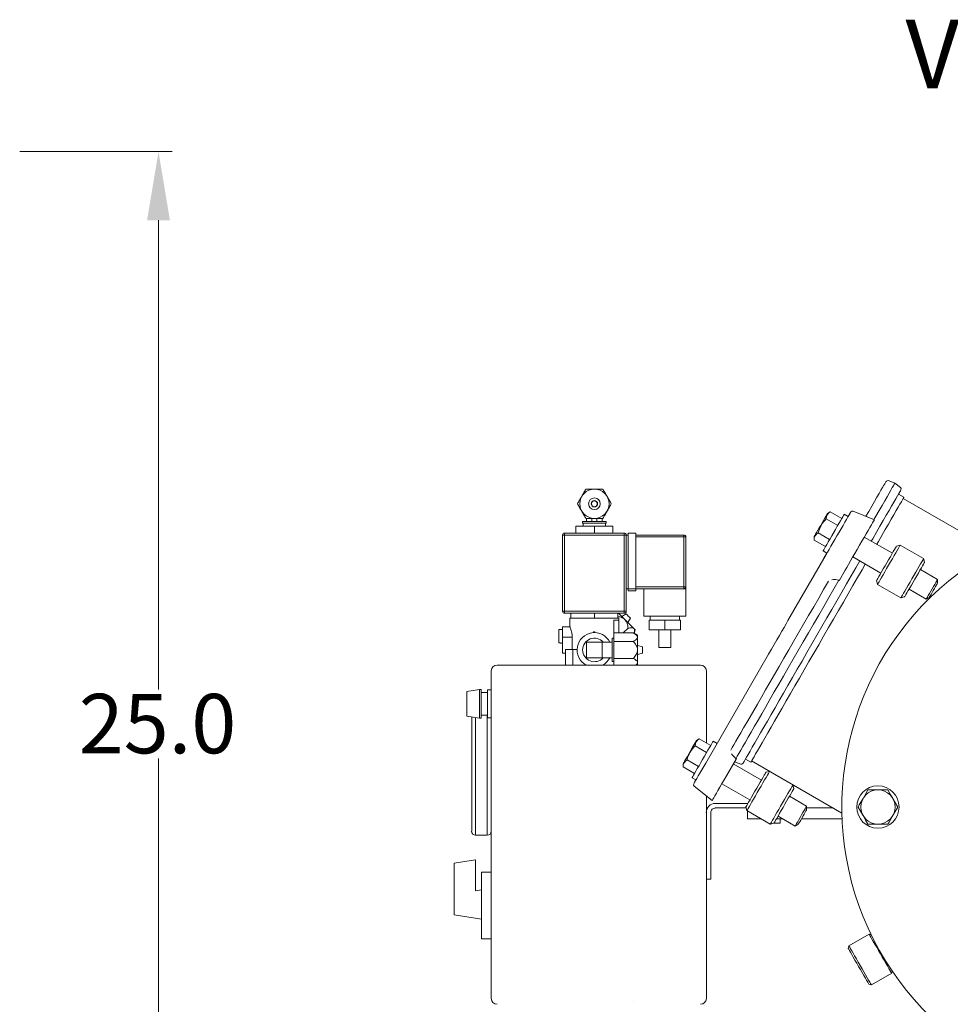
# Model space of a CAD drawing. Units: millimetres. Extents: x -23 to 167, y 259 to 401.
# Drawn here: x 125 to 145, y 341 to 363 of the extents above; entities that cross this region are included whole.
import ezdxf

# ---------------------------------------------------------------- set-up
doc = ezdxf.new("R2010")
doc.units = ezdxf.units.MM
doc.linetypes.add('SLD-Solid', pattern=[0])
doc.layers.add('CENTER', color=7, linetype='Continuous')
doc.layers.add('SLD-0', color=7, linetype='Continuous')
doc.styles.add('style13', font='arialbd.ttf', dxfattribs={"height": 1.3})
doc.styles.add('style15', font='arialbd.ttf', dxfattribs={"height": 1.5})

msp = doc.modelspace()

# ---------------------------------------------------------------- linework, layer by layer
at = {"color": 7, "linetype": 'Continuous', "lineweight": 20}
for p, q in [((124.851, 359.942), (128.185, 359.942)), ((127.885, 358.442), (127.885, 348.176)), ((137.672, 351.856), (137.158, 351.856)), ((137.158, 351.856), (137.158, 351.813)), ((137.244, 351.92), (137.244, 351.856)), ((137.362, 351.856), (137.362, 351.92)), ((137.468, 351.856), (137.468, 351.92)), ((137.586, 351.856), (137.586, 351.92)), ((137.672, 351.813), (137.672, 351.856)), ((137.009, 351.749), (137.821, 351.749)), ((137.009, 351.749), (137.009, 351.599)), ((137.672, 351.813), (137.158, 351.813)), ((137.169, 351.813), (137.169, 351.749)), ((137.415, 351.749), (137.415, 351.599)), ((137.661, 351.749), (137.661, 351.813)), ((137.821, 351.749), (137.821, 351.599)), ((136.72, 351.557), (138.153, 351.557)), ((136.72, 349.889), (136.72, 351.557)), ((136.763, 351.599), (138.067, 351.599)), ((136.763, 351.599), (136.763, 349.846)), ((138.067, 351.599), (138.067, 349.846)), ((138.11, 351.557), (138.11, 349.889)), ((138.324, 351.599), (138.153, 351.599)), ((138.153, 350.338), (138.153, 351.599)), ((138.324, 351.599), (138.324, 350.338)), ((138.324, 351.557), (139.371, 351.557)), ((139.414, 351.514), (138.324, 351.514)), ((139.371, 351.557), (139.371, 350.381)), ((139.414, 351.514), (139.414, 350.423)), ((139.414, 350.381), (138.11, 350.381)), ((138.324, 350.338), (138.153, 350.338)), ((138.324, 350.423), (139.414, 350.423)), ((138.495, 350.381), (138.495, 349.782)), ((139.414, 349.782), (139.414, 350.381)), ((138.11, 349.889), (136.72, 349.889)), ((138.067, 349.846), (136.763, 349.846)), ((137.949, 349.739), (136.88, 349.739)), ((136.88, 349.739), (136.88, 349.545)), ((136.902, 349.739), (136.902, 349.846)), ((137.415, 349.739), (137.415, 349.846)), ((137.843, 348.713), (137.843, 349.697)), ((137.843, 349.697), (137.949, 349.697)), ((137.928, 349.739), (137.928, 349.846)), ((137.944, 349.846), (137.993, 349.796)), ((137.949, 349.739), (137.949, 349.415)), ((137.993, 349.796), (138.021, 349.768)), ((138.106, 349.834), (138.012, 349.778)), ((138.021, 349.768), (138.051, 349.739)), ((138.051, 349.739), (138.08, 349.71)), ((138.08, 349.71), (138.11, 349.68)), ((138.106, 349.834), (138.11, 349.831)), ((138.11, 349.831), (138.121, 349.82)), ((138.121, 349.82), (138.137, 349.804)), ((138.137, 349.804), (138.156, 349.785)), ((138.148, 349.642), (138.205, 349.736)), ((138.156, 349.785), (138.175, 349.766)), ((138.175, 349.766), (138.191, 349.75)), ((138.191, 349.75), (138.201, 349.74)), ((138.201, 349.74), (138.205, 349.736)), ((139.414, 349.782), (138.495, 349.782)), ((139.296, 349.697), (138.612, 349.697)), ((138.612, 349.483), (138.612, 349.697)), ((138.634, 349.782), (138.634, 349.697)), ((138.954, 349.483), (138.954, 349.697)), ((139.275, 349.697), (139.275, 349.782)), ((139.296, 349.483), (139.296, 349.697)), ((136.677, 349.492), (136.635, 349.492)), ((136.635, 349.196), (136.635, 349.492)), ((136.677, 349.492), (136.677, 349.493)), ((136.72, 349.493), (136.677, 349.493)), ((136.72, 348.97), (136.72, 349.547)), ((136.881, 349.547), (136.72, 349.547)), ((138.047, 349.415), (138.15, 349.518)), ((138.11, 349.68), (138.139, 349.651)), ((138.139, 349.651), (138.167, 349.623)), ((138.167, 349.623), (138.194, 349.596)), ((138.194, 349.596), (138.218, 349.572)), ((138.218, 349.572), (138.24, 349.549)), ((138.24, 349.549), (138.26, 349.53)), ((138.26, 349.53), (138.277, 349.513)), ((138.277, 349.513), (138.29, 349.5)), ((138.286, 349.405), (138.307, 349.483)), ((138.29, 349.5), (138.299, 349.491)), ((138.299, 349.491), (138.305, 349.485)), ((138.305, 349.485), (138.307, 349.483)), ((139.296, 349.483), (138.612, 349.483)), ((138.826, 349.483), (138.826, 349.098)), ((139.083, 349.098), (139.083, 349.483)), ((136.93, 349.322), (136.72, 349.322)), ((136.93, 349.322), (136.93, 349.055)), ((137.423, 349.44), (137.397, 349.44)), ((137.397, 349.44), (137.397, 349.422)), ((137.413, 349.44), (137.413, 349.422)), ((137.423, 349.44), (137.423, 349.422)), ((137.8, 348.788), (137.8, 349.301)), ((137.843, 349.301), (137.8, 349.301)), ((137.843, 349.415), (138.27, 349.415)), ((138.356, 349.365), (138.27, 349.415)), ((138.356, 349.365), (138.356, 348.724)), ((136.635, 349.196), (136.677, 349.196)), ((136.677, 349.194), (136.677, 349.196)), ((136.677, 349.194), (136.72, 349.194)), ((137.037, 349.055), (136.785, 349.055)), ((136.785, 349.055), (136.785, 348.713)), ((136.945, 349.055), (136.945, 348.713)), ((137.244, 349.216), (137.8, 349.216)), ((137.244, 348.873), (137.244, 349.216)), ((137.586, 348.873), (137.586, 349.216)), ((137.843, 349.23), (138.27, 349.23)), ((138.463, 349.114), (138.356, 349.141)), ((138.463, 349.114), (138.463, 348.975)), ((139.083, 349.098), (138.826, 349.098)), ((136.785, 348.97), (136.72, 348.97)), ((137.244, 348.873), (137.8, 348.873)), ((137.843, 348.859), (138.27, 348.859)), ((138.356, 348.948), (138.463, 348.975)), ((135.288, 348.713), (139.735, 348.713)), ((137.8, 348.788), (137.843, 348.788)), ((138.337, 348.713), (138.356, 348.724)), ((135.159, 341.423), (135.159, 348.585)), ((139.863, 348.585), (139.863, 347.012)), ((134.903, 348.177), (134.903, 347.553)), ((134.943, 348.177), (134.943, 347.553)), ((134.623, 348.135), (134.623, 347.595)), ((135.079, 348.17), (135.079, 347.56)), ((134.732, 345.079), (134.732, 347.579)), ((134.817, 347.566), (134.817, 344.993)), ((135.074, 344.993), (135.074, 347.615)), ((127.885, 336.403), (127.885, 346.668)), ((139.863, 345.856), (139.863, 341.423)), ((139.863, 344.342), (139.863, 345.8)), ((140.057, 345.687), (140.77, 345.687)), ((139.959, 344.031), (139.959, 345.489)), ((140.057, 345.588), (140.733, 345.588)), ((140.762, 345.522), (140.762, 345.351)), ((142.632, 345.588), (142.055, 345.588)), ((141.057, 345.351), (140.762, 345.351)), ((141.478, 345.258), (141.341, 345.258)), ((141.53, 345.351), (141.395, 345.351)), ((141.478, 345.351), (141.478, 345.258)), ((142.83, 345.351), (141.941, 345.351)), ((134.817, 344.993), (135.074, 344.993)), ((134.347, 344.383), (134.817, 344.457)), ((134.347, 343.249), (134.347, 344.383)), ((134.817, 343.775), (134.817, 344.457)), ((135.149, 344.181), (134.946, 344.181)), ((134.946, 342.727), (134.946, 344.181)), ((139.959, 344.031), (139.86, 344.031)), ((134.817, 343.775), (134.946, 343.796)), ((134.347, 343.249), (134.946, 343.154)), ((134.946, 342.727), (135.155, 342.727))]:
    msp.add_line(p, q, dxfattribs=at)
at = {"color": 7, "linetype": 'SLD-Solid', "lineweight": 20}
for p, q in [((143.763, 352.68), (143.777, 352.704)), ((143.777, 352.704), (143.784, 352.717)), ((143.784, 352.717), (143.784, 352.718)), ((143.985, 352.692), (143.858, 352.743)), ((143.638, 352.465), (143.679, 352.536)), ((143.679, 352.536), (143.714, 352.596)), ((143.714, 352.596), (143.742, 352.644)), ((143.742, 352.644), (143.763, 352.68)), ((143.858, 352.471), (143.896, 352.538)), ((143.896, 352.538), (143.928, 352.593)), ((143.928, 352.593), (143.953, 352.636)), ((143.953, 352.636), (143.971, 352.667)), ((143.971, 352.667), (143.982, 352.686)), ((143.982, 352.686), (143.985, 352.692)), ((144.107, 352.597), (143.985, 352.692)), ((144.091, 352.5), (144.068, 352.462)), ((144.106, 352.527), (144.091, 352.5)), ((144.115, 352.542), (144.106, 352.527)), ((144.117, 352.546), (144.115, 352.542)), ((143.477, 352.186), (143.537, 352.289)), ((143.537, 352.289), (143.591, 352.382)), ((143.591, 352.382), (143.638, 352.465)), ((143.703, 352.202), (143.761, 352.303)), ((143.761, 352.303), (143.812, 352.392)), ((143.812, 352.392), (143.858, 352.471)), ((143.961, 352.275), (143.912, 352.191)), ((144.003, 352.349), (143.961, 352.275)), ((144.039, 352.411), (144.003, 352.349)), ((144.068, 352.462), (144.039, 352.411)), ((144.182, 352.383), (144.063, 352.452)), ((144.126, 352.286), (144.095, 352.232)), ((144.15, 352.328), (144.126, 352.286)), ((144.168, 352.358), (144.15, 352.328)), ((146.14, 351.214), (144.165, 352.354)), ((144.178, 352.377), (144.168, 352.358)), ((144.182, 352.383), (144.178, 352.377)), ((142.572, 352.062), (142.513, 352.028)), ((142.822, 351.918), (142.572, 352.062)), ((143.001, 352.03), (143.014, 352.053)), ((143.011, 352.048), (143.019, 352.061)), ((143.014, 352.053), (143.02, 352.063)), ((143.019, 352.061), (143.02, 352.064)), ((143.02, 352.063), (143.02, 352.064)), ((143.535, 351.892), (143.069, 352.081)), ((143.351, 351.967), (143.412, 352.072)), ((143.412, 352.072), (143.477, 352.186)), ((143.569, 351.97), (143.639, 352.091)), ((143.639, 352.091), (143.703, 352.202)), ((143.857, 352.096), (143.797, 351.991)), ((143.912, 352.191), (143.857, 352.096)), ((144.013, 352.09), (143.962, 352.002)), ((144.057, 352.167), (144.013, 352.09)), ((144.095, 352.232), (144.057, 352.167)), ((142.425, 351.875), (142.394, 351.823)), ((142.453, 351.923), (142.425, 351.875)), ((142.476, 351.964), (142.453, 351.923)), ((142.494, 351.996), (142.476, 351.964)), ((142.734, 351.764), (142.483, 351.909)), ((142.507, 352.017), (142.494, 351.996)), ((142.513, 352.027), (142.507, 352.017)), ((142.513, 352.028), (142.513, 352.027)), ((142.794, 351.868), (142.761, 351.811)), ((142.822, 351.918), (142.794, 351.868)), ((142.845, 351.958), (142.822, 351.918)), ((142.862, 351.987), (142.845, 351.958)), ((142.85, 351.769), (142.89, 351.838)), ((142.873, 352.005), (142.862, 351.987)), ((142.876, 352.011), (142.873, 352.005)), ((142.962, 351.962), (142.876, 352.011)), ((142.89, 351.838), (142.925, 351.899)), ((142.925, 351.899), (142.956, 351.953)), ((142.956, 351.953), (142.982, 351.997)), ((142.962, 351.962), (142.996, 352.023)), ((142.982, 351.997), (143.001, 352.03)), ((142.996, 352.023), (143.011, 352.048)), ((143.517, 351.861), (143.497, 351.827)), ((143.529, 351.883), (143.517, 351.861)), ((143.526, 351.896), (143.569, 351.97)), ((143.535, 351.892), (143.529, 351.883)), ((143.535, 351.892), (143.535, 351.892)), ((143.73, 351.876), (143.658, 351.752)), ((143.797, 351.991), (143.73, 351.876)), ((143.905, 351.904), (143.843, 351.796)), ((143.962, 352.002), (143.905, 351.904)), ((142.301, 351.661), (142.274, 351.614)), ((142.331, 351.713), (142.301, 351.661)), ((142.363, 351.768), (142.331, 351.713)), ((142.394, 351.823), (142.363, 351.768)), ((142.685, 351.68), (142.605, 351.541)), ((142.724, 351.748), (142.685, 351.68)), ((142.761, 351.811), (142.724, 351.748)), ((142.763, 351.618), (142.808, 351.695)), ((142.808, 351.695), (142.85, 351.769)), ((143.4, 351.659), (143.358, 351.586)), ((143.438, 351.725), (143.4, 351.659)), ((143.471, 351.781), (143.438, 351.725)), ((143.497, 351.827), (143.471, 351.781)), ((143.658, 351.752), (143.581, 351.618)), ((143.775, 351.678), (143.701, 351.55)), ((143.843, 351.796), (143.775, 351.678)), ((142.222, 351.525), (142.218, 351.517)), ((142.218, 351.517), (142.218, 351.448)), ((142.218, 351.517), (142.218, 351.517)), ((142.468, 351.304), (142.218, 351.448)), ((142.234, 351.544), (142.222, 351.525)), ((142.251, 351.574), (142.234, 351.544)), ((142.274, 351.614), (142.251, 351.574)), ((142.556, 351.457), (142.306, 351.602)), ((142.529, 351.41), (142.496, 351.353)), ((142.566, 351.474), (142.529, 351.41)), ((142.605, 351.541), (142.566, 351.474)), ((142.628, 351.384), (142.672, 351.46)), ((142.672, 351.46), (142.717, 351.539)), ((142.717, 351.539), (142.763, 351.618)), ((143.263, 351.421), (143.212, 351.333)), ((143.312, 351.506), (143.263, 351.421)), ((143.358, 351.586), (143.312, 351.506)), ((143.929, 351.158), (143.316, 351.512)), ((143.5, 351.477), (143.469, 351.424)), ((143.581, 351.618), (143.5, 351.477)), ((143.623, 351.415), (143.588, 351.355)), ((143.701, 351.55), (143.623, 351.415)), ((142.417, 351.216), (142.414, 351.21)), ((142.414, 351.21), (142.499, 351.161)), ((142.428, 351.234), (142.417, 351.216)), ((142.445, 351.264), (142.428, 351.234)), ((142.468, 351.304), (142.445, 351.264)), ((142.496, 351.353), (142.468, 351.304)), ((142.511, 351.182), (142.546, 351.243)), ((142.546, 351.243), (142.585, 351.31)), ((142.585, 351.31), (142.628, 351.384)), ((143.161, 351.244), (143.11, 351.156)), ((143.212, 351.333), (143.161, 351.244)), ((143.919, 351.141), (143.95, 351.195)), ((143.95, 351.195), (143.977, 351.24)), ((143.977, 351.24), (143.997, 351.276)), ((143.997, 351.276), (144.012, 351.3)), ((144.034, 351.222), (144.003, 351.168)), ((144.012, 351.3), (144.019, 351.314)), ((144.019, 351.314), (144.02, 351.316)), ((144.101, 351.337), (144.02, 351.316)), ((144.06, 351.267), (144.034, 351.222)), ((144.08, 351.302), (144.06, 351.267)), ((144.094, 351.325), (144.08, 351.302)), ((144.1, 351.336), (144.094, 351.325)), ((144.101, 351.337), (144.1, 351.336)), ((144.612, 351.042), (144.101, 351.337)), ((141.647, 349.686), (142.481, 351.13)), ((142.406, 350.999), (142.409, 351.004)), ((142.409, 351.004), (142.418, 351.021)), ((142.418, 351.021), (142.434, 351.048)), ((142.434, 351.048), (142.455, 351.085)), ((142.455, 351.085), (142.499, 351.161)), ((142.481, 351.13), (142.511, 351.182)), ((143.014, 350.99), (142.97, 350.915)), ((143.061, 351.071), (143.014, 350.99)), ((143.11, 351.156), (143.061, 351.071)), ((143.066, 351.079), (143.679, 350.725)), ((143.219, 350.991), (143.132, 350.84)), ((143.808, 350.948), (143.847, 351.016)), ((143.847, 351.016), (143.885, 351.081)), ((143.885, 351.081), (143.919, 351.141)), ((143.929, 351.039), (143.888, 350.968)), ((143.968, 351.106), (143.929, 351.039)), ((144.003, 351.168), (143.968, 351.106)), ((144.572, 350.972), (144.592, 351.006)), ((144.592, 351.006), (144.605, 351.03)), ((144.605, 351.03), (144.612, 351.041)), ((144.634, 350.961), (144.612, 351.042)), ((144.612, 351.041), (144.612, 351.042)), ((142.898, 350.789), (142.77, 350.568)), ((142.931, 350.847), (142.898, 350.789)), ((142.97, 350.915), (142.931, 350.847)), ((143.132, 350.84), (143.031, 350.666)), ((143.266, 350.796), (143.168, 350.626)), ((143.338, 350.922), (143.266, 350.796)), ((143.695, 350.753), (143.731, 350.815)), ((143.731, 350.815), (143.769, 350.881)), ((143.804, 350.823), (143.764, 350.753)), ((143.769, 350.881), (143.808, 350.948)), ((143.846, 350.895), (143.804, 350.823)), ((143.888, 350.968), (143.846, 350.895)), ((144.44, 350.744), (144.479, 350.811)), ((144.479, 350.811), (144.515, 350.873)), ((144.533, 350.787), (144.498, 350.726)), ((144.515, 350.873), (144.546, 350.927)), ((144.564, 350.84), (144.533, 350.787)), ((144.919, 350.587), (144.543, 350.804)), ((144.546, 350.927), (144.572, 350.972)), ((144.59, 350.886), (144.564, 350.84)), ((144.611, 350.921), (144.59, 350.886)), ((144.625, 350.946), (144.611, 350.921)), ((144.633, 350.959), (144.625, 350.946)), ((144.634, 350.961), (144.633, 350.959)), ((142.426, 350.366), (142.533, 350.55)), ((142.65, 350.38), (142.758, 350.567)), ((142.766, 350.56), (142.758, 350.567)), ((142.77, 350.568), (142.766, 350.56)), ((143.031, 350.666), (142.928, 350.487)), ((143.168, 350.626), (143.067, 350.451)), ((143.583, 350.559), (143.586, 350.564)), ((143.583, 350.559), (143.605, 350.478)), ((143.586, 350.564), (143.596, 350.581)), ((143.596, 350.581), (143.613, 350.609)), ((143.613, 350.609), (143.635, 350.648)), ((143.635, 350.648), (143.663, 350.697)), ((143.662, 350.577), (143.638, 350.536)), ((143.692, 350.628), (143.662, 350.577)), ((143.663, 350.697), (143.695, 350.753)), ((143.726, 350.688), (143.692, 350.628)), ((143.764, 350.753), (143.726, 350.688)), ((144.316, 350.528), (144.357, 350.6)), ((144.357, 350.6), (144.399, 350.673)), ((144.422, 350.594), (144.383, 350.526)), ((144.399, 350.673), (144.44, 350.744)), ((144.461, 350.662), (144.422, 350.594)), ((144.498, 350.726), (144.461, 350.662)), ((144.88, 350.52), (144.899, 350.553)), ((144.899, 350.553), (144.912, 350.575)), ((144.912, 350.575), (144.918, 350.586)), ((144.918, 350.586), (144.919, 350.587)), ((144.919, 350.51), (144.919, 350.587)), ((142.318, 350.178), (142.426, 350.366)), ((142.54, 350.189), (142.65, 350.38)), ((142.928, 350.487), (142.823, 350.305)), ((143.067, 350.451), (142.963, 350.272)), ((143.609, 350.485), (143.605, 350.478)), ((143.605, 350.478), (144.116, 350.183)), ((143.605, 350.478), (143.605, 350.478)), ((143.62, 350.505), (143.609, 350.485)), ((143.638, 350.536), (143.62, 350.505)), ((144.174, 350.282), (144.203, 350.333)), ((144.203, 350.333), (144.237, 350.392)), ((144.237, 350.392), (144.275, 350.458)), ((144.277, 350.342), (144.249, 350.294)), ((144.275, 350.458), (144.316, 350.528)), ((144.309, 350.399), (144.277, 350.342)), ((144.293, 350.371), (144.669, 350.154)), ((144.345, 350.461), (144.309, 350.399)), ((144.383, 350.526), (144.345, 350.461)), ((144.769, 350.327), (144.799, 350.379)), ((144.797, 350.299), (144.823, 350.343)), ((144.799, 350.379), (144.829, 350.43)), ((144.823, 350.343), (144.849, 350.388)), ((144.829, 350.43), (144.856, 350.478)), ((144.849, 350.388), (144.873, 350.43)), ((144.856, 350.478), (144.88, 350.52)), ((144.873, 350.43), (144.894, 350.466)), ((144.894, 350.466), (144.909, 350.492)), ((144.909, 350.492), (144.917, 350.507)), ((144.917, 350.507), (144.919, 350.51)), ((142.209, 349.989), (142.318, 350.178)), ((142.429, 349.997), (142.54, 350.189)), ((142.716, 350.12), (142.608, 349.932)), ((142.823, 350.305), (142.716, 350.12)), ((142.963, 350.272), (142.858, 350.09)), ((144.116, 350.183), (144.197, 350.204)), ((144.116, 350.183), (144.121, 350.19)), ((144.116, 350.183), (144.116, 350.183)), ((144.121, 350.19), (144.132, 350.209)), ((144.132, 350.209), (144.15, 350.24)), ((144.15, 350.24), (144.174, 350.282)), ((144.2, 350.21), (144.197, 350.204)), ((144.21, 350.227), (144.2, 350.21)), ((144.226, 350.255), (144.21, 350.227)), ((144.249, 350.294), (144.226, 350.255)), ((144.669, 350.154), (144.735, 350.192)), ((144.669, 350.154), (144.67, 350.156)), ((144.67, 350.156), (144.679, 350.171)), ((144.679, 350.171), (144.694, 350.197)), ((144.694, 350.197), (144.715, 350.233)), ((144.715, 350.233), (144.74, 350.277)), ((144.735, 350.192), (144.736, 350.193)), ((144.736, 350.193), (144.742, 350.203)), ((144.74, 350.277), (144.769, 350.327)), ((144.742, 350.203), (144.755, 350.226)), ((144.755, 350.226), (144.774, 350.259)), ((144.774, 350.259), (144.797, 350.299)), ((142.099, 349.799), (142.209, 349.989)), ((142.318, 349.803), (142.429, 349.997)), ((142.608, 349.932), (142.499, 349.743)), ((142.752, 349.906), (142.644, 349.719)), ((142.858, 350.09), (142.752, 349.906)), ((141.607, 349.616), (141.647, 349.686)), ((141.989, 349.609), (142.099, 349.799)), ((142.205, 349.609), (142.318, 349.803)), ((142.499, 349.743), (142.389, 349.554)), ((142.644, 349.719), (142.536, 349.532)), ((141.513, 349.454), (141.562, 349.538)), ((141.562, 349.538), (141.607, 349.616)), ((141.88, 349.419), (141.989, 349.609)), ((142.093, 349.415), (142.205, 349.609)), ((142.389, 349.554), (142.28, 349.364)), ((142.536, 349.532), (142.427, 349.344)), ((141.346, 349.164), (141.405, 349.266)), ((141.405, 349.266), (141.461, 349.362)), ((141.461, 349.362), (141.513, 349.454)), ((141.771, 349.231), (141.88, 349.419)), ((141.981, 349.221), (142.093, 349.415)), ((142.28, 349.364), (142.171, 349.175)), ((142.427, 349.344), (142.319, 349.157)), ((141.224, 348.953), (141.286, 349.06)), ((141.286, 349.06), (141.346, 349.164)), ((141.558, 348.861), (141.664, 349.045)), ((141.664, 349.045), (141.771, 349.231)), ((141.871, 349.03), (141.981, 349.221)), ((142.171, 349.175), (142.062, 348.987)), ((142.319, 349.157), (142.212, 348.971)), ((139.849, 346.571), (141.224, 348.953)), ((141.454, 348.681), (141.558, 348.861)), ((141.654, 348.655), (141.762, 348.841)), ((141.762, 348.841), (141.871, 349.03)), ((142.062, 348.987), (141.955, 348.802)), ((142.212, 348.971), (142.106, 348.788)), ((141.352, 348.506), (141.454, 348.681)), ((141.55, 348.473), (141.654, 348.655)), ((141.85, 348.62), (141.747, 348.441)), ((141.955, 348.802), (141.85, 348.62)), ((142.002, 348.607), (141.9, 348.43)), ((142.106, 348.788), (142.002, 348.607)), ((141.254, 348.335), (141.352, 348.506)), ((141.447, 348.296), (141.55, 348.473)), ((141.747, 348.441), (141.647, 348.267)), ((141.9, 348.43), (141.8, 348.258)), ((141.159, 348.17), (141.254, 348.335)), ((141.348, 348.125), (141.447, 348.296)), ((141.647, 348.267), (141.549, 348.099)), ((141.8, 348.258), (141.703, 348.09)), ((140.98, 347.86), (141.067, 348.012)), ((141.067, 348.012), (141.159, 348.17)), ((141.162, 347.801), (141.253, 347.959)), ((141.253, 347.959), (141.348, 348.125)), ((141.549, 348.099), (141.455, 347.936)), ((141.703, 348.09), (141.61, 347.929)), ((140.897, 347.717), (140.98, 347.86)), ((141.075, 347.65), (141.162, 347.801)), ((141.365, 347.779), (141.279, 347.63)), ((141.455, 347.936), (141.365, 347.779)), ((141.521, 347.774), (141.435, 347.626)), ((141.61, 347.929), (141.521, 347.774)), ((140.746, 347.455), (140.819, 347.581)), ((140.819, 347.581), (140.897, 347.717)), ((140.992, 347.508), (141.075, 347.65)), ((141.279, 347.63), (141.197, 347.489)), ((141.435, 347.626), (141.355, 347.486)), ((140.616, 347.23), (140.678, 347.338)), ((140.678, 347.338), (140.746, 347.455)), ((140.843, 347.249), (140.915, 347.374)), ((140.915, 347.374), (140.992, 347.508)), ((141.12, 347.355), (141.048, 347.231)), ((141.197, 347.489), (141.12, 347.355)), ((141.279, 347.354), (141.208, 347.231)), ((141.355, 347.486), (141.279, 347.354)), ((139.708, 347.101), (139.649, 347.067)), ((139.958, 346.957), (139.708, 347.101)), ((140.51, 347.047), (140.56, 347.133)), ((140.56, 347.133), (140.616, 347.23)), ((140.716, 347.03), (140.777, 347.134)), ((140.777, 347.134), (140.843, 347.249)), ((140.982, 347.116), (140.921, 347.011)), ((141.048, 347.231), (140.982, 347.116)), ((141.142, 347.118), (141.083, 347.015)), ((141.208, 347.231), (141.142, 347.118)), ((139.57, 346.931), (139.541, 346.88)), ((139.597, 346.977), (139.57, 346.931)), ((139.619, 347.015), (139.597, 346.977)), ((139.635, 347.043), (139.619, 347.015)), ((139.869, 346.803), (139.619, 346.948)), ((139.645, 347.061), (139.635, 347.043)), ((139.649, 347.067), (139.645, 347.061)), ((139.93, 346.907), (139.897, 346.85)), ((139.958, 346.957), (139.93, 346.907)), ((139.981, 346.997), (139.958, 346.957)), ((139.998, 347.026), (139.981, 346.997)), ((140.009, 347.044), (139.998, 347.026)), ((140.012, 347.05), (140.009, 347.044)), ((140.097, 347.001), (140.012, 347.05)), ((140.399, 346.854), (140.429, 346.907)), ((140.429, 346.907), (140.466, 346.971)), ((140.466, 346.971), (140.51, 347.047)), ((140.614, 346.853), (140.662, 346.936)), ((140.662, 346.936), (140.716, 347.03)), ((140.866, 346.916), (140.818, 346.832)), ((140.921, 347.011), (140.866, 346.916)), ((141.029, 346.922), (140.982, 346.84)), ((141.083, 347.015), (141.029, 346.922)), ((139.418, 346.668), (139.394, 346.626)), ((139.447, 346.717), (139.418, 346.668)), ((139.477, 346.77), (139.447, 346.717)), ((139.509, 346.825), (139.477, 346.77)), ((139.541, 346.88), (139.509, 346.825)), ((139.821, 346.719), (139.781, 346.65)), ((139.86, 346.787), (139.821, 346.719)), ((139.897, 346.85), (139.86, 346.787)), ((140.511, 346.674), (140.538, 346.721)), ((140.511, 346.674), (140.52, 346.67)), ((140.52, 346.67), (140.513, 346.659)), ((140.538, 346.721), (140.573, 346.781)), ((140.573, 346.781), (140.614, 346.853)), ((140.74, 346.696), (140.71, 346.646)), ((140.775, 346.758), (140.74, 346.696)), ((140.818, 346.832), (140.775, 346.758)), ((140.906, 346.709), (140.878, 346.661)), ((140.94, 346.769), (140.906, 346.709)), ((140.982, 346.84), (140.94, 346.769)), ((139.361, 346.569), (139.354, 346.557)), ((139.354, 346.557), (139.354, 346.556)), ((139.604, 346.343), (139.354, 346.487)), ((139.375, 346.592), (139.361, 346.569)), ((139.394, 346.626), (139.375, 346.592)), ((139.692, 346.496), (139.442, 346.641)), ((139.702, 346.513), (139.665, 346.45)), ((139.741, 346.58), (139.702, 346.513)), ((139.781, 346.65), (139.741, 346.58)), ((139.762, 346.42), (139.804, 346.494)), ((139.804, 346.494), (139.849, 346.571)), ((140.513, 346.659), (140.303, 346.294)), ((141.065, 346.197), (140.451, 346.551)), ((140.479, 346.599), (140.613, 346.544)), ((140.664, 346.565), (140.662, 346.561)), ((140.672, 346.58), (140.664, 346.565)), ((140.688, 346.607), (140.672, 346.58)), ((140.71, 346.646), (140.688, 346.607)), ((140.716, 346.655), (140.835, 346.587)), ((140.836, 346.588), (140.835, 346.587)), ((140.843, 346.6), (140.836, 346.588)), ((140.857, 346.624), (140.843, 346.6)), ((140.852, 346.616), (142.827, 345.476)), ((140.878, 346.661), (140.857, 346.624)), ((139.553, 346.255), (139.55, 346.249)), ((139.55, 346.249), (139.635, 346.2)), ((139.564, 346.273), (139.553, 346.255)), ((139.581, 346.303), (139.564, 346.273)), ((139.604, 346.343), (139.581, 346.303)), ((139.632, 346.392), (139.604, 346.343)), ((139.665, 346.45), (139.632, 346.392)), ((139.654, 346.233), (139.685, 346.288)), ((139.685, 346.288), (139.722, 346.35)), ((139.722, 346.35), (139.762, 346.42)), ((140.303, 346.294), (140.253, 346.207)), ((141.073, 346.212), (141.103, 346.263)), ((141.103, 346.263), (141.127, 346.305)), ((141.127, 346.305), (141.146, 346.337)), ((141.168, 346.257), (141.135, 346.2)), ((141.146, 346.337), (141.158, 346.358)), ((141.158, 346.358), (141.163, 346.367)), ((141.163, 346.367), (141.164, 346.368)), ((141.244, 346.389), (141.164, 346.368)), ((141.196, 346.305), (141.168, 346.257)), ((141.218, 346.343), (141.196, 346.305)), ((141.233, 346.37), (141.218, 346.343)), ((141.242, 346.386), (141.233, 346.37)), ((141.244, 346.389), (141.242, 346.386)), ((141.756, 346.094), (141.244, 346.389)), ((139.586, 346.115), (139.587, 346.117)), ((139.587, 346.117), (139.594, 346.129)), ((139.594, 346.129), (139.607, 346.153)), ((139.596, 346.065), (139.992, 345.755)), ((139.607, 346.153), (139.628, 346.188)), ((139.628, 346.188), (139.654, 346.233)), ((140.159, 346.045), (140.117, 345.973)), ((140.204, 346.123), (140.159, 346.045)), ((140.201, 346.118), (140.815, 345.764)), ((140.253, 346.207), (140.204, 346.123)), ((140.925, 345.955), (140.965, 346.023)), ((140.965, 346.023), (141.003, 346.09)), ((141.003, 346.09), (141.04, 346.153)), ((141.059, 346.068), (141.017, 345.996)), ((141.04, 346.153), (141.073, 346.212)), ((141.098, 346.137), (141.059, 346.068)), ((141.135, 346.2), (141.098, 346.137)), ((141.707, 346.01), (141.729, 346.048)), ((141.729, 346.048), (141.745, 346.075)), ((141.745, 346.075), (141.754, 346.09)), ((141.754, 346.09), (141.756, 346.094)), ((141.777, 346.013), (141.756, 346.094)), ((140.025, 345.812), (140.007, 345.781)), ((140.05, 345.855), (140.025, 345.812)), ((140.081, 345.909), (140.05, 345.855)), ((140.117, 345.973), (140.081, 345.909)), ((140.817, 345.767), (140.85, 345.825)), ((140.85, 345.825), (140.887, 345.888)), ((140.887, 345.888), (140.925, 345.955)), ((140.934, 345.851), (140.894, 345.783)), ((140.975, 345.923), (140.934, 345.851)), ((141.017, 345.996), (140.975, 345.923)), ((141.57, 345.773), (141.61, 345.841)), ((141.61, 345.841), (141.647, 345.905)), ((141.647, 345.905), (141.679, 345.962)), ((141.687, 345.857), (141.654, 345.799)), ((141.679, 345.962), (141.707, 346.01)), ((142.055, 345.626), (141.679, 345.843)), ((141.717, 345.908), (141.687, 345.857)), ((141.741, 345.951), (141.717, 345.908)), ((141.76, 345.983), (141.741, 345.951)), ((141.772, 346.004), (141.76, 345.983)), ((141.777, 346.013), (141.772, 346.004)), ((141.777, 346.013), (141.777, 346.013)), ((143.288, 345.796), (143.317, 345.847)), ((143.317, 345.847), (143.396, 345.983)), ((143.396, 345.983), (143.613, 345.983)), ((143.613, 345.983), (143.829, 345.983)), ((143.829, 345.983), (143.882, 345.891)), ((143.882, 345.891), (143.937, 345.796)), ((139.995, 345.762), (139.992, 345.755)), ((140.007, 345.781), (139.995, 345.762)), ((140.727, 345.611), (140.732, 345.62)), ((140.727, 345.611), (140.727, 345.611)), ((140.727, 345.611), (140.748, 345.53)), ((140.732, 345.62), (140.744, 345.641)), ((140.744, 345.641), (140.763, 345.673)), ((140.763, 345.673), (140.787, 345.716)), ((140.797, 345.614), (140.775, 345.576)), ((140.787, 345.716), (140.817, 345.767)), ((140.825, 345.662), (140.797, 345.614)), ((140.857, 345.719), (140.825, 345.662)), ((140.894, 345.783), (140.857, 345.719)), ((141.445, 345.556), (141.487, 345.628)), ((141.487, 345.628), (141.529, 345.701)), ((141.539, 345.601), (141.501, 345.534)), ((141.529, 345.701), (141.57, 345.773)), ((141.578, 345.669), (141.539, 345.601)), ((141.617, 345.735), (141.578, 345.669)), ((141.654, 345.799), (141.617, 345.735)), ((142.023, 345.571), (142.04, 345.601)), ((142.04, 345.601), (142.051, 345.619)), ((142.051, 345.619), (142.055, 345.626)), ((142.055, 345.549), (142.055, 345.626)), ((143.18, 345.608), (143.207, 345.656)), ((143.23, 345.521), (143.18, 345.608)), ((143.207, 345.656), (143.288, 345.796)), ((143.937, 345.796), (143.945, 345.782)), ((143.945, 345.782), (143.995, 345.695)), ((144.046, 345.608), (143.967, 345.472)), ((143.995, 345.695), (144.046, 345.608)), ((140.75, 345.533), (140.748, 345.53)), ((140.748, 345.53), (141.26, 345.235)), ((140.759, 345.549), (140.75, 345.533)), ((140.775, 345.576), (140.759, 345.549)), ((141.336, 345.367), (141.369, 345.424)), ((141.369, 345.424), (141.405, 345.487)), ((141.43, 345.412), (141.401, 345.361)), ((141.405, 345.487), (141.445, 345.556)), ((141.429, 345.41), (141.805, 345.193)), ((141.464, 345.471), (141.43, 345.412)), ((141.501, 345.534), (141.464, 345.471)), ((141.885, 345.332), (141.915, 345.383)), ((141.915, 345.383), (141.945, 345.435)), ((141.945, 345.435), (141.974, 345.486)), ((141.95, 345.367), (141.976, 345.413)), ((141.974, 345.486), (142.001, 345.532)), ((141.976, 345.413), (142.001, 345.456)), ((142.001, 345.532), (142.023, 345.571)), ((142.001, 345.456), (142.023, 345.494)), ((142.023, 345.494), (142.04, 345.524)), ((142.04, 345.524), (142.051, 345.542)), ((142.051, 345.542), (142.055, 345.549)), ((143.28, 345.434), (143.23, 345.521)), ((143.288, 345.421), (143.28, 345.434)), ((143.343, 345.325), (143.288, 345.421)), ((143.937, 345.421), (143.856, 345.281)), ((143.967, 345.472), (143.937, 345.421)), ((141.26, 345.235), (141.34, 345.256)), ((141.26, 345.235), (141.262, 345.238)), ((141.262, 345.238), (141.27, 345.254)), ((141.27, 345.254), (141.286, 345.281)), ((141.286, 345.281), (141.308, 345.319)), ((141.308, 345.319), (141.336, 345.367)), ((141.346, 345.266), (141.34, 345.257)), ((141.34, 345.257), (141.34, 345.256)), ((141.358, 345.287), (141.346, 345.266)), ((141.376, 345.319), (141.358, 345.287)), ((141.401, 345.361), (141.376, 345.319)), ((141.805, 345.193), (141.871, 345.231)), ((141.805, 345.193), (141.808, 345.199)), ((141.808, 345.199), (141.819, 345.218)), ((141.819, 345.218), (141.836, 345.247)), ((141.836, 345.247), (141.859, 345.286)), ((141.859, 345.286), (141.885, 345.332)), ((141.871, 345.231), (141.875, 345.238)), ((141.875, 345.238), (141.886, 345.256)), ((141.886, 345.256), (141.903, 345.286)), ((141.903, 345.286), (141.925, 345.324)), ((141.925, 345.324), (141.95, 345.367)), ((143.396, 345.233), (143.343, 345.325)), ((143.613, 345.233), (143.396, 345.233)), ((143.829, 345.233), (143.613, 345.233)), ((143.856, 345.281), (143.829, 345.233)), ((143.422, 342.827), (142.979, 342.571)), ((143.422, 342.827), (142.979, 342.571)), ((143.467, 342.815), (143.422, 342.827)), ((143.427, 342.818), (143.422, 342.827)), ((143.422, 342.827), (143.422, 342.827)), ((143.467, 342.815), (143.422, 342.827)), ((143.427, 342.818), (143.422, 342.827)), ((143.422, 342.827), (143.422, 342.827)), ((143.44, 342.796), (143.427, 342.818)), ((143.44, 342.796), (143.427, 342.818)), ((143.458, 342.764), (143.44, 342.796)), ((143.458, 342.764), (143.44, 342.796)), ((143.483, 342.721), (143.458, 342.764)), ((143.483, 342.721), (143.458, 342.764)), ((143.513, 342.669), (143.483, 342.721)), ((143.513, 342.669), (143.483, 342.721)), ((143.548, 342.609), (143.513, 342.669)), ((143.548, 342.609), (143.513, 342.669)), ((143.586, 342.543), (143.548, 342.609)), ((143.586, 342.543), (143.548, 342.609)), ((142.979, 342.571), (142.964, 342.518)), ((142.979, 342.571), (142.964, 342.518)), ((142.966, 342.514), (142.964, 342.518)), ((142.966, 342.514), (142.964, 342.518)), ((142.975, 342.498), (142.966, 342.514)), ((142.975, 342.498), (142.966, 342.514)), ((142.991, 342.471), (142.975, 342.498)), ((142.991, 342.471), (142.975, 342.498)), ((142.979, 342.571), (142.979, 342.571)), ((142.979, 342.571), (142.984, 342.562)), ((142.979, 342.571), (142.979, 342.571)), ((142.979, 342.571), (142.984, 342.562)), ((142.984, 342.562), (142.996, 342.541)), ((142.984, 342.562), (142.996, 342.541)), ((143.014, 342.432), (142.991, 342.471)), ((143.014, 342.432), (142.991, 342.471)), ((142.996, 342.541), (143.015, 342.508)), ((142.996, 342.541), (143.015, 342.508)), ((143.042, 342.383), (143.014, 342.432)), ((143.042, 342.383), (143.014, 342.432)), ((143.015, 342.508), (143.04, 342.465)), ((143.015, 342.508), (143.04, 342.465)), ((143.04, 342.465), (143.07, 342.413)), ((143.04, 342.465), (143.07, 342.413)), ((143.074, 342.327), (143.042, 342.383)), ((143.074, 342.327), (143.042, 342.383)), ((143.07, 342.413), (143.105, 342.353)), ((143.07, 342.413), (143.105, 342.353)), ((143.626, 342.473), (143.586, 342.543)), ((143.626, 342.473), (143.586, 342.543)), ((143.668, 342.401), (143.626, 342.473)), ((143.668, 342.401), (143.626, 342.473)), ((143.709, 342.329), (143.668, 342.401)), ((143.709, 342.329), (143.668, 342.401)), ((143.111, 342.263), (143.074, 342.327)), ((143.111, 342.263), (143.074, 342.327)), ((143.105, 342.353), (143.143, 342.287)), ((143.105, 342.353), (143.143, 342.287)), ((143.15, 342.195), (143.111, 342.263)), ((143.15, 342.195), (143.111, 342.263)), ((143.143, 342.287), (143.183, 342.217)), ((143.143, 342.287), (143.183, 342.217)), ((143.191, 342.125), (143.15, 342.195)), ((143.191, 342.125), (143.15, 342.195)), ((143.183, 342.217), (143.266, 342.073)), ((143.183, 342.217), (143.266, 342.073)), ((143.75, 342.259), (143.709, 342.329)), ((143.75, 342.259), (143.709, 342.329)), ((143.788, 342.193), (143.75, 342.259)), ((143.788, 342.193), (143.75, 342.259)), ((143.822, 342.133), (143.788, 342.193)), ((143.822, 342.133), (143.788, 342.193)), ((143.231, 342.055), (143.191, 342.125)), ((143.231, 342.055), (143.191, 342.125)), ((143.27, 341.988), (143.231, 342.055)), ((143.27, 341.988), (143.231, 342.055)), ((143.266, 342.073), (143.307, 342.003)), ((143.266, 342.073), (143.307, 342.003)), ((143.307, 341.924), (143.27, 341.988)), ((143.307, 341.924), (143.27, 341.988)), ((143.307, 342.003), (143.345, 341.937)), ((143.307, 342.003), (143.345, 341.937)), ((143.345, 341.937), (143.379, 341.877)), ((143.345, 341.937), (143.379, 341.877)), ((143.471, 341.719), (143.914, 341.975)), ((143.471, 341.719), (143.914, 341.975)), ((143.853, 342.081), (143.822, 342.133)), ((143.853, 342.081), (143.822, 342.133)), ((143.877, 342.038), (143.853, 342.081)), ((143.877, 342.038), (143.853, 342.081)), ((143.896, 342.006), (143.877, 342.038)), ((143.896, 342.006), (143.877, 342.038)), ((143.908, 341.984), (143.896, 342.006)), ((143.908, 341.984), (143.896, 342.006)), ((143.914, 341.975), (143.908, 341.984)), ((143.914, 341.975), (143.908, 341.984)), ((143.914, 341.975), (143.926, 342.02)), ((143.914, 341.975), (143.926, 342.02)), ((143.914, 341.975), (143.914, 341.975)), ((143.914, 341.975), (143.914, 341.975)), ((143.339, 341.867), (143.307, 341.924)), ((143.339, 341.867), (143.307, 341.924)), ((143.367, 341.819), (143.339, 341.867)), ((143.367, 341.819), (143.339, 341.867)), ((143.39, 341.78), (143.367, 341.819)), ((143.39, 341.78), (143.367, 341.819)), ((143.379, 341.877), (143.409, 341.825)), ((143.379, 341.877), (143.409, 341.825)), ((143.406, 341.753), (143.39, 341.78)), ((143.406, 341.753), (143.39, 341.78)), ((143.415, 341.737), (143.406, 341.753)), ((143.415, 341.737), (143.406, 341.753)), ((143.409, 341.825), (143.434, 341.782)), ((143.409, 341.825), (143.434, 341.782)), ((143.417, 341.733), (143.415, 341.737)), ((143.417, 341.733), (143.415, 341.737)), ((143.417, 341.733), (143.471, 341.719)), ((143.434, 341.782), (143.453, 341.75)), ((143.434, 341.782), (143.453, 341.75)), ((143.453, 341.75), (143.465, 341.728)), ((143.453, 341.75), (143.465, 341.728)), ((143.465, 341.728), (143.47, 341.719)), ((143.465, 341.728), (143.47, 341.719)), ((143.47, 341.719), (143.471, 341.719)), ((143.47, 341.719), (143.471, 341.719))]:
    msp.add_line(p, q, dxfattribs=at)
at = {"color": 7, "lineweight": 20}
for p, q in [((134.903, 348.177), (134.623, 348.135)), ((134.903, 348.177), (134.943, 348.177)), ((134.943, 348.115), (135.079, 348.115)), ((135.079, 348.17), (135.154, 348.17)), ((134.903, 347.553), (134.623, 347.595)), ((134.903, 347.553), (134.943, 347.553)), ((134.943, 347.615), (135.079, 347.615)), ((135.079, 347.56), (135.154, 347.56)), ((139.354, 346.487), (139.354, 346.556))]:
    msp.add_line(p, q, dxfattribs=at)
at = {"color": 7, "linetype": 'Continuous', "lineweight": 20}
for radius in [0.321, 0.128, 0.0696, 0.0641]:
    msp.add_circle((137.415, 352.241), radius, dxfattribs=at)
at = {"color": 7, "linetype": 'SLD-Solid', "lineweight": 20}
for radius in [0.463, 0.375]:
    msp.add_circle((143.613, 345.608), radius, dxfattribs=at)
for centre, radius, start, end in [((143.836, 352.689), 0.0591, 68, 150), ((144.083, 352.566), 0.0394, 330, 52), ((142.644, 351.918), 0.16, 116.499, 183.501), ((143.054, 352.044), 0.0394, 68, 150), ((142.888, 351.471), 0.596, 132.7031, 167.2969), ((149.223, 345.608), 6.398, 54.2242, 354.7036), ((142.379, 351.457), 0.162, 116.7596, 183.2404), ((142.672, 350.384), 0.202, 64.6997, 109.1136), ((139.779, 346.958), 0.16, 116.4992, 183.5007), ((140.026, 346.508), 0.599, 132.7863, 167.2137), ((140.844, 347.122), 0.559, 218.9606, 233.3621), ((139.514, 346.497), 0.16, 116.4992, 183.5007), ((140.628, 346.581), 0.0394, 248, 330), ((139.62, 346.096), 0.0394, 150, 232)]:
    msp.add_arc(centre, radius, start, end, dxfattribs=at)
at = {"color": 7, "linetype": 'Continuous', "lineweight": 20}
for centre, radius, start, end in [((136.763, 351.557), 0.0428, 90, 180), ((138.067, 351.557), 0.0428, 0, 90), ((139.371, 351.514), 0.0428, 0, 90), ((139.371, 350.423), 0.0428, 270, 0), ((136.763, 349.889), 0.0428, 180, 270), ((138.067, 349.889), 0.0428, 270, 0), ((137.415, 349.044), 0.378, 26.9199, 241.3056), ((137.415, 349.044), 0.257, 41.8103, 318.1897), ((137.415, 349.044), 0.378, 298.6944, 333.0801), ((135.288, 348.585), 0.128, 90, 180), ((139.735, 348.585), 0.128, 0, 90), ((140.057, 345.49), 0.197, 90.0259, 180.0259), ((140.057, 345.489), 0.0985, 90.0259, 180.0259), ((134.817, 345.079), 0.0855, 180, 270), ((135.074, 345.079), 0.0855, 270, 0), ((135.288, 341.423), 0.128, 180, 270), ((139.735, 341.423), 0.128, 270, 0)]:
    msp.add_arc(centre, radius, start, end, dxfattribs=at)
for points, knots in [([(137.137, 352.401), (137.146, 352.416), (137.154, 352.431), (137.171, 352.46), (137.179, 352.474), (137.195, 352.501), (137.202, 352.514), (137.216, 352.538), (137.223, 352.55), (137.23, 352.561)], [0, 0, 0, 0, 0.25, 0.25, 0.5, 0.5, 0.75, 0.75, 1, 1, 1, 1]), ([(137.415, 352.561), (137.406, 352.561), (137.397, 352.561), (137.38, 352.561), (137.372, 352.561), (137.355, 352.561), (137.347, 352.561), (137.33, 352.561), (137.323, 352.561), (137.3, 352.561), (137.285, 352.561), (137.256, 352.561), (137.243, 352.561), (137.23, 352.561)], [0, 0, 0, 0, 0.125, 0.125, 0.25, 0.25, 0.375, 0.375, 0.5, 0.5, 0.75, 0.75, 1, 1, 1, 1]), ([(137.6, 352.561), (137.587, 352.561), (137.574, 352.561), (137.545, 352.561), (137.53, 352.561), (137.507, 352.561), (137.499, 352.561), (137.483, 352.561), (137.475, 352.561), (137.45, 352.561), (137.433, 352.561), (137.415, 352.561)], [0, 0, 0, 0, 0.25, 0.25, 0.5, 0.5, 0.625, 0.625, 0.75, 0.75, 1, 1, 1, 1]), ([(137.6, 352.561), (137.607, 352.55), (137.613, 352.538), (137.628, 352.514), (137.635, 352.501), (137.65, 352.474), (137.658, 352.46), (137.671, 352.439), (137.675, 352.431), (137.684, 352.416), (137.688, 352.409), (137.693, 352.401)], [0, 0, 0, 0, 0.25, 0.25, 0.5, 0.5, 0.75, 0.75, 0.875, 0.875, 1, 1, 1, 1]), ([(137.045, 352.241), (137.051, 352.252), (137.058, 352.264), (137.072, 352.288), (137.079, 352.301), (137.095, 352.328), (137.103, 352.342), (137.116, 352.364), (137.12, 352.371), (137.128, 352.386), (137.133, 352.394), (137.137, 352.401)], [0, 0, 0, 0, 0.25, 0.25, 0.5, 0.5, 0.75, 0.75, 0.875, 0.875, 1, 1, 1, 1]), ([(137.693, 352.401), (137.701, 352.386), (137.71, 352.371), (137.727, 352.342), (137.735, 352.328), (137.75, 352.301), (137.758, 352.289), (137.772, 352.264), (137.779, 352.252), (137.785, 352.241)], [0, 0, 0, 0, 0.25, 0.25, 0.5, 0.5, 0.75, 0.75, 1, 1, 1, 1]), ([(137.137, 352.08), (137.129, 352.095), (137.12, 352.11), (137.103, 352.14), (137.095, 352.153), (137.08, 352.18), (137.072, 352.193), (137.058, 352.218), (137.051, 352.229), (137.045, 352.241)], [0, 0, 0, 0, 0.25, 0.25, 0.5, 0.5, 0.75, 0.75, 1, 1, 1, 1]), ([(137.23, 351.92), (137.223, 351.931), (137.216, 351.943), (137.202, 351.968), (137.195, 351.98), (137.18, 352.007), (137.171, 352.021), (137.159, 352.043), (137.155, 352.05), (137.146, 352.065), (137.142, 352.073), (137.137, 352.08)], [0, 0, 0, 0, 0.25, 0.25, 0.5, 0.5, 0.75, 0.75, 0.875, 0.875, 1, 1, 1, 1]), ([(137.693, 352.08), (137.684, 352.065), (137.675, 352.05), (137.659, 352.021), (137.651, 352.007), (137.635, 351.981), (137.628, 351.968), (137.614, 351.943), (137.607, 351.931), (137.6, 351.92)], [0, 0, 0, 0, 0.25, 0.25, 0.5, 0.5, 0.75, 0.75, 1, 1, 1, 1]), ([(137.785, 352.241), (137.779, 352.229), (137.772, 352.218), (137.758, 352.193), (137.751, 352.181), (137.735, 352.154), (137.727, 352.14), (137.714, 352.118), (137.71, 352.111), (137.701, 352.096), (137.697, 352.088), (137.693, 352.08)], [0, 0, 0, 0, 0.25, 0.25, 0.5, 0.5, 0.75, 0.75, 0.875, 0.875, 1, 1, 1, 1]), ([(137.415, 351.92), (137.406, 351.92), (137.397, 351.92), (137.38, 351.92), (137.372, 351.92), (137.355, 351.92), (137.347, 351.92), (137.33, 351.92), (137.323, 351.92), (137.3, 351.92), (137.285, 351.92), (137.256, 351.92), (137.243, 351.92), (137.23, 351.92)], [0, 0, 0, 0, 0.125, 0.125, 0.25, 0.25, 0.375, 0.375, 0.5, 0.5, 0.75, 0.75, 1, 1, 1, 1]), ([(137.6, 351.92), (137.587, 351.92), (137.574, 351.92), (137.545, 351.92), (137.53, 351.92), (137.507, 351.92), (137.499, 351.92), (137.483, 351.92), (137.475, 351.92), (137.45, 351.92), (137.433, 351.92), (137.415, 351.92)], [0, 0, 0, 0, 0.25, 0.25, 0.5, 0.5, 0.625, 0.625, 0.75, 0.75, 1, 1, 1, 1]), ([(139.414, 350.423), (139.414, 350.423), (139.414, 350.422), (139.414, 350.417), (139.414, 350.413), (139.414, 350.405), (139.414, 350.4), (139.414, 350.393), (139.414, 350.391), (139.414, 350.387), (139.414, 350.386), (139.414, 350.383), (139.414, 350.382), (139.414, 350.381)], [0, 0, 0, 0, 0.25, 0.25, 0.5, 0.5, 0.75, 0.75, 0.875, 0.875, 0.9375, 0.9375, 1, 1, 1, 1]), ([(138.08, 349.71), (138.079, 349.711), (138.063, 349.727), (138.029, 349.749), (137.977, 349.767), (137.944, 349.773), (137.928, 349.776)], [0, 0, 0, 0, 0.022823, 0.412332, 0.710612, 1, 1, 1, 1]), ([(138.15, 349.518), (138.149, 349.535), (138.147, 349.552), (138.141, 349.587), (138.137, 349.604), (138.13, 349.629), (138.127, 349.637), (138.12, 349.653), (138.116, 349.661), (138.103, 349.683), (138.093, 349.697), (138.08, 349.71)], [0, 0, 0, 0, 0.25, 0.25, 0.5, 0.5, 0.625, 0.625, 0.75, 0.75, 1, 1, 1, 1]), ([(136.881, 349.545), (136.881, 349.545), (136.88, 349.549), (136.887, 349.532), (136.9, 349.496), (136.917, 349.439), (136.928, 349.377), (136.93, 349.337), (136.93, 349.322)], [0, 0, 0, 0, 0.047576, 0.244579, 0.444707, 0.659163, 0.880668, 1, 1, 1, 1]), ([(138.277, 349.513), (138.27, 349.519), (138.263, 349.524), (138.244, 349.529), (138.234, 349.53), (138.212, 349.53), (138.2, 349.528), (138.176, 349.524), (138.163, 349.521), (138.15, 349.518)], [0, 0, 0, 0, 0.25, 0.25, 0.5, 0.5, 0.75, 0.75, 1, 1, 1, 1]), ([(138.285, 349.406), (138.287, 349.414), (138.293, 349.438), (138.295, 349.474), (138.288, 349.501), (138.278, 349.511), (138.277, 349.513)], [0, 0, 0, 0, 0.19507, 0.541956, 0.917691, 1, 1, 1, 1]), ([(138.356, 349.322), (138.356, 349.331), (138.353, 349.339), (138.344, 349.356), (138.337, 349.364), (138.322, 349.38), (138.312, 349.387), (138.292, 349.401), (138.281, 349.408), (138.27, 349.415)], [0, 0, 0, 0, 0.25, 0.25, 0.5, 0.5, 0.75, 0.75, 1, 1, 1, 1]), ([(138.27, 349.23), (138.281, 349.236), (138.292, 349.243), (138.312, 349.257), (138.321, 349.264), (138.337, 349.28), (138.344, 349.288), (138.351, 349.301), (138.353, 349.305), (138.355, 349.313), (138.356, 349.318), (138.356, 349.322)], [0, 0, 0, 0, 0.25, 0.25, 0.5, 0.5, 0.75, 0.75, 0.875, 0.875, 1, 1, 1, 1]), ([(138.27, 349.23), (138.281, 349.217), (138.292, 349.203), (138.312, 349.175), (138.321, 349.16), (138.333, 349.137), (138.337, 349.129), (138.343, 349.113), (138.346, 349.104), (138.353, 349.079), (138.356, 349.062), (138.356, 349.044)], [0, 0, 0, 0, 0.25, 0.25, 0.5, 0.5, 0.625, 0.625, 0.75, 0.75, 1, 1, 1, 1]), ([(138.356, 349.044), (138.356, 349.036), (138.355, 349.027), (138.353, 349.01), (138.351, 349.001), (138.346, 348.984), (138.343, 348.976), (138.337, 348.96), (138.333, 348.952), (138.321, 348.929), (138.312, 348.914), (138.292, 348.886), (138.281, 348.872), (138.27, 348.859)], [0, 0, 0, 0, 0.125, 0.125, 0.25, 0.25, 0.375, 0.375, 0.5, 0.5, 0.75, 0.75, 1, 1, 1, 1]), ([(138.356, 348.767), (138.356, 348.775), (138.353, 348.784), (138.344, 348.801), (138.337, 348.809), (138.322, 348.824), (138.312, 348.832), (138.292, 348.846), (138.281, 348.853), (138.27, 348.859)], [0, 0, 0, 0, 0.25, 0.25, 0.5, 0.5, 0.75, 0.75, 1, 1, 1, 1]), ([(138.324, 348.713), (138.329, 348.717), (138.346, 348.731), (138.355, 348.75), (138.356, 348.764), (138.356, 348.767)], [0, 0, 0, 0, 0.264359, 0.867808, 1, 1, 1, 1])]:
    msp.add_open_spline(points, degree=3, knots=knots, dxfattribs=at)
msp.add_solid([(127.635, 358.442), (128.135, 358.442), (127.885, 359.942)], dxfattribs=at)
at = {"layer": 'SLD-0', "color": 7, "linetype": 'Continuous', "lineweight": 20}
msp.add_line((138.262, 341.366), (138.262, 341.366), dxfattribs=at)

# ---------------------------------------------------------------- texts
at = {"color": 7, "linetype": 'Continuous', "lineweight": 20, "style": 'style13'}
msp.add_text('25.0', height=1.3, dxfattribs=at).set_placement((126.14, 346.783))
at = {"layer": 'CENTER', "color": 7, "linetype": 'Continuous', "lineweight": 20, "style": 'style15'}
msp.add_text('VALVE', height=1.5, dxfattribs=at).set_placement((144.216, 361.327))

doc.saveas('drawing.dxf')
